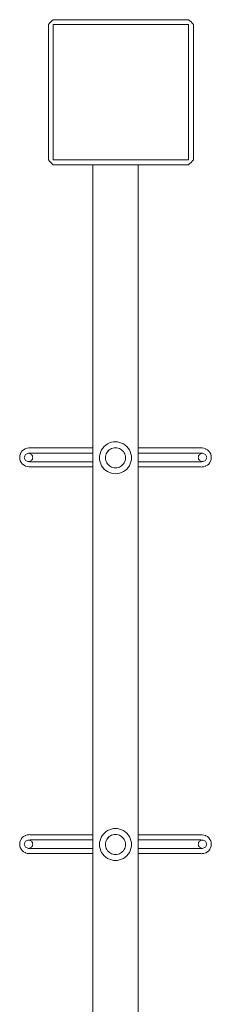
# Model space of a CAD drawing. Units: millimetres. Extents: x 74912 to 78953, y -41372 to -28395.
# Drawn here: x 76888 to 77086, y -30911 to -29893 of the extents above; entities that cross this region are included whole.
import ezdxf

# ---------------------------------------------------------------- set-up
doc = ezdxf.new("R2010")
doc.units = ezdxf.units.MM
doc.header["$MEASUREMENT"] = 0
doc.layers.add('Новый_Чертеж и Рисунок_Ном._пера__7', color=7, linetype='Continuous', lineweight=15)

msp = doc.modelspace()

# ---------------------------------------------------------------- linework, layer by layer
at = {"layer": 'Новый_Чертеж и Рисунок_Ном._пера__7', "color": 7, "linetype": 'Continuous', "lineweight": 15}
for points in [[(76917.5, -29897.5), (76918.6, -29896.1)], [(76917.5, -29897.5), (76917.5, -30037.5)], [(76917.5, -30037.5), (76917.5, -29897.5)], [(76919.8, -29894.8), (76918.6, -29896.1)], [(76919.8, -29894.8), (76921.1, -29893.6)], [(76922.5, -29892.5), (76921.1, -29893.6)], [(77062.5, -29892.5), (76922.5, -29892.5)], [(76922.5, -29892.5), (77062.5, -29892.5)], [(76922.5, -29897.5), (76922.5, -30037.5)], [(77062.5, -29897.5), (76922.5, -29897.5)], [(76922.5, -30037.5), (76922.5, -29897.5)], [(77062.5, -29897.5), (76922.5, -29897.5)], [(77062.5, -29892.5), (77063.9, -29893.6)], [(77062.5, -29897.5), (77062.5, -30037.5)], [(77062.5, -29897.5), (77062.5, -30037.5)], [(77065.2, -29894.8), (77063.9, -29893.6)], [(77065.2, -29894.8), (77066.4, -29896.1)], [(77067.5, -29897.5), (77066.4, -29896.1)], [(77067.5, -30037.5), (77067.5, -29897.5)], [(77067.5, -29897.5), (77067.5, -30037.5)], [(76917.5, -30037.5), (76918.6, -30038.9)], [(76919.8, -30040.3), (76918.6, -30038.9)], [(76919.8, -30040.3), (76921.1, -30041.4)], [(76922.5, -30042.5), (76921.1, -30041.4)], [(76922.5, -30037.5), (77062.5, -30037.5)], [(77062.5, -30037.5), (76922.5, -30037.5)], [(77062.5, -30042.5), (77063.9, -30041.4)], [(77065.2, -30040.3), (77063.9, -30041.4)], [(77065.2, -30040.3), (77066.4, -30038.9)], [(77067.5, -30037.5), (77066.4, -30038.9)], [(76922.5, -30042.5), (77062.5, -30042.5)], [(77062.5, -30042.5), (76922.5, -30042.5)], [(76963.6, -30042.5), (76963.6, -30945.6)], [(77010.2, -30042.5), (77010.2, -30945.6)], [(76890.4, -30338.5), (76891.8, -30337.4)], [(76893.4, -30336.5), (76891.8, -30337.4)], [(76893.4, -30336.5), (76893.7, -30336.4)], [(76895.4, -30335.7), (76893.7, -30336.4)], [(76895.4, -30335.7), (76897.3, -30335.5)], [(76897.8, -30335.4), (76897.3, -30335.5)], [(76897.8, -30335.4), (76898.5, -30335.5)], [(76899.4, -30335.5), (76898.5, -30335.5)], [(76899.4, -30335.5), (76900.7, -30335.5)], [(76902.3, -30335.5), (76900.7, -30335.5)], [(76902.3, -30335.5), (76904.1, -30335.5)], [(76906.2, -30335.5), (76904.1, -30335.5)], [(76906.2, -30335.5), (76908.5, -30335.5)], [(76911, -30335.5), (76908.5, -30335.5)], [(76911, -30335.5), (76913.8, -30335.5)], [(76916.8, -30335.5), (76913.8, -30335.5)], [(76916.8, -30335.5), (76920, -30335.5)], [(76923.4, -30335.5), (76920, -30335.5)], [(76923.4, -30335.5), (76927, -30335.5)], [(76930.7, -30335.5), (76927, -30335.5)], [(76930.7, -30335.5), (76934.6, -30335.5)], [(76938.7, -30335.5), (76934.6, -30335.5)], [(76938.7, -30335.5), (76943, -30335.5)], [(76947.4, -30335.5), (76943, -30335.5)], [(76947.4, -30335.5), (76951.9, -30335.5)], [(76956.6, -30335.5), (76951.9, -30335.5)], [(76956.6, -30335.5), (76961.4, -30335.5)], [(76963.6, -30335.5), (76961.4, -30335.5)], [(76972.5, -30337.4), (76971.6, -30339.3)], [(76972.5, -30337.4), (76973.7, -30335.7)], [(76975.2, -30334.1), (76973.7, -30335.7)], [(76975.2, -30334.1), (76976.8, -30332.6)], [(76978.7, -30331.3), (76976.8, -30332.6)], [(76978.7, -30331.3), (76980.8, -30330.3)], [(76979.4, -30338.4), (76980.5, -30337.5)], [(76980.5, -30337.5), (76979.5, -30338.4)], [(76980.5, -30337.5), (76981.6, -30336.7)], [(76981.6, -30336.7), (76980.5, -30337.5)], [(76982.9, -30329.6), (76980.8, -30330.3)], [(76982.9, -30336.1), (76981.6, -30336.7)], [(76981.6, -30336.7), (76982.9, -30336.1)], [(76982.9, -30329.6), (76985, -30329.2)], [(76982.9, -30336.1), (76984.2, -30335.6)], [(76984.2, -30335.6), (76982.9, -30336.1)], [(76985.5, -30335.3), (76984.2, -30335.6)], [(76984.2, -30335.6), (76985.5, -30335.4)], [(76987.1, -30329), (76985, -30329.2)], [(76985.5, -30335.3), (76986.9, -30335.2)], [(76986.9, -30335.3), (76985.5, -30335.4)], [(76988.2, -30335.3), (76986.9, -30335.2)], [(76986.9, -30335.3), (76988.2, -30335.4)], [(76987.1, -30329), (76989.1, -30329.2)], [(76988.2, -30335.3), (76989.6, -30335.6)], [(76989.6, -30335.6), (76988.2, -30335.4)], [(76991.2, -30329.7), (76989.1, -30329.2)], [(76990.9, -30336), (76989.6, -30335.6)], [(76989.6, -30335.6), (76990.9, -30336.1)], [(76990.9, -30336), (76992.1, -30336.6)], [(76992.1, -30336.7), (76990.9, -30336.1)], [(76991.2, -30329.7), (76993.2, -30330.4)], [(76993.2, -30337.4), (76992.1, -30336.6)], [(76992.1, -30336.7), (76993.2, -30337.4)], [(76995.2, -30331.3), (76993.2, -30330.4)], [(76993.2, -30337.4), (76994.2, -30338.3)], [(76994.2, -30338.3), (76993.2, -30337.4)], [(76995.2, -30331.3), (76996.9, -30332.5)], [(76998.5, -30334), (76996.9, -30332.5)], [(76998.5, -30334), (77000, -30335.6)], [(77001.3, -30337.4), (77000, -30335.6)], [(77001.3, -30337.4), (77002.2, -30339.3)], [(77010.2, -30335.5), (77012.4, -30335.5)], [(77017.2, -30335.5), (77012.4, -30335.5)], [(77017.2, -30335.5), (77021.8, -30335.5)], [(77026.4, -30335.5), (77021.8, -30335.5)], [(77026.4, -30335.5), (77030.8, -30335.5)], [(77035, -30335.5), (77030.8, -30335.5)], [(77035, -30335.5), (77039.1, -30335.5)], [(77043.1, -30335.5), (77039.1, -30335.5)], [(77043.1, -30335.5), (77046.8, -30335.5)], [(77050.4, -30335.5), (77046.8, -30335.5)], [(77050.4, -30335.5), (77053.8, -30335.5)], [(77057, -30335.5), (77053.8, -30335.5)], [(77057, -30335.5), (77060, -30335.5)], [(77062.8, -30335.5), (77060, -30335.5)], [(77062.8, -30335.5), (77065.3, -30335.5)], [(77067.6, -30335.5), (77065.3, -30335.5)], [(77067.6, -30335.5), (77069.7, -30335.5)], [(77071.5, -30335.5), (77069.7, -30335.5)], [(77071.5, -30335.5), (77073.1, -30335.5)], [(77074.4, -30335.5), (77073.1, -30335.5)], [(77074.4, -30335.5), (77075.3, -30335.5)], [(77076, -30335.5), (77075.3, -30335.5)], [(77076, -30335.5), (77076.5, -30335.5)], [(77078.4, -30335.8), (77076.5, -30335.5)], [(77078.4, -30335.8), (77080.2, -30336.4)], [(77080.5, -30336.6), (77080.2, -30336.4)], [(77080.5, -30336.6), (77082.1, -30337.5)], [(77083.6, -30338.8), (77082.1, -30337.5)], [(76887.7, -30345.1), (76887.9, -30343.3)], [(76887.7, -30345.1), (76887.8, -30346.9)], [(76888.3, -30348.7), (76887.8, -30346.9)], [(76888.5, -30341.6), (76887.9, -30343.3)], [(76888.5, -30341.6), (76889.3, -30340)], [(76890.4, -30338.5), (76889.3, -30340)], [(76892.5, -30345.3), (76892.7, -30344.5)], [(76892.5, -30345.3), (76892.7, -30344.5)], [(76892.5, -30345.3), (76892.7, -30346.1)], [(76892.5, -30345.3), (76892.7, -30346.1)], [(76893, -30343.7), (76892.7, -30344.5)], [(76893, -30343.7), (76892.7, -30344.5)], [(76893, -30346.9), (76892.7, -30346.1)], [(76893, -30346.9), (76892.7, -30346.1)], [(76893, -30343.7), (76893.4, -30342.9)], [(76893, -30343.7), (76893.4, -30342.9)], [(76893, -30346.9), (76893.4, -30347.7)], [(76893, -30346.9), (76893.4, -30347.7)], [(76893.8, -30342.2), (76893.4, -30342.9)], [(76893.8, -30342.2), (76893.4, -30342.9)], [(76893.8, -30348.4), (76893.4, -30347.7)], [(76893.8, -30348.4), (76893.4, -30347.7)], [(76893.8, -30342.2), (76894.5, -30341.8)], [(76893.8, -30342.2), (76894.5, -30341.8)], [(76895.3, -30341.5), (76894.5, -30341.8)], [(76895.3, -30341.5), (76894.5, -30341.8)], [(76895.3, -30341.5), (76896.1, -30341.1)], [(76895.3, -30341.5), (76896.1, -30341.1)], [(76896.9, -30341), (76896.1, -30341.1)], [(76896.9, -30341), (76896.1, -30341.1)], [(76896.9, -30341), (76897.7, -30341.1)], [(76896.9, -30341), (76897.7, -30341.1)], [(76896.9, -30341), (76897.3, -30341)], [(76897.8, -30341), (76897.3, -30341)], [(76898.5, -30341.5), (76897.7, -30341.1)], [(76898.5, -30341.5), (76897.7, -30341.1)], [(76897.8, -30341), (76898.5, -30340.9)], [(76899.4, -30340.9), (76898.5, -30340.9)], [(76898.5, -30341.5), (76899.3, -30341.8)], [(76898.5, -30341.5), (76899.3, -30341.8)], [(76900, -30342.2), (76899.3, -30341.8)], [(76900, -30342.2), (76899.3, -30341.8)], [(76899.4, -30340.9), (76900.7, -30340.9)], [(76900, -30342.2), (76900.4, -30342.9)], [(76900, -30342.2), (76900.4, -30342.9)], [(76900, -30348.4), (76900.4, -30347.7)], [(76900, -30348.4), (76900.4, -30347.7)], [(76900.8, -30343.7), (76900.4, -30342.9)], [(76900.8, -30343.7), (76900.4, -30342.9)], [(76900.8, -30346.9), (76900.4, -30347.7)], [(76900.8, -30346.9), (76900.4, -30347.7)], [(76902.3, -30340.9), (76900.7, -30340.9)], [(76900.8, -30343.7), (76901.1, -30344.5)], [(76900.8, -30343.7), (76901.1, -30344.5)], [(76900.8, -30346.9), (76901.1, -30346.1)], [(76900.8, -30346.9), (76901.1, -30346.1)], [(76901.3, -30345.3), (76901.1, -30344.5)], [(76901.3, -30345.3), (76901.1, -30344.5)], [(76901.3, -30345.3), (76901.1, -30346.1)], [(76901.3, -30345.3), (76901.1, -30346.1)], [(76902.3, -30340.9), (76904.1, -30340.9)], [(76906.2, -30340.9), (76904.1, -30340.9)], [(76906.2, -30340.9), (76908.5, -30340.9)], [(76911, -30340.9), (76908.5, -30340.9)], [(76911, -30340.9), (76913.8, -30340.9)], [(76916.8, -30340.9), (76913.8, -30340.9)], [(76916.8, -30340.9), (76920, -30340.9)], [(76923.4, -30340.9), (76920, -30340.9)], [(76923.4, -30340.9), (76927, -30340.9)], [(76930.7, -30340.9), (76927, -30340.9)], [(76930.7, -30340.9), (76934.6, -30340.9)], [(76938.7, -30340.9), (76934.6, -30340.9)], [(76938.7, -30340.9), (76943, -30340.9)], [(76947.4, -30340.9), (76943, -30340.9)], [(76947.4, -30340.9), (76951.9, -30340.9)], [(76956.6, -30340.9), (76951.9, -30340.9)], [(76956.6, -30340.9), (76961.4, -30340.9)], [(76963.6, -30340.9), (76961.4, -30340.9)], [(76970.3, -30345.6), (76970.5, -30343.5)], [(76970.3, -30345.6), (76970.5, -30347.8)], [(76971, -30341.4), (76970.5, -30343.5)], [(76971, -30349.9), (76970.5, -30347.8)], [(76971, -30341.4), (76971.6, -30339.3)], [(76976.6, -30344.3), (76976.5, -30345.6)], [(76976.5, -30345.6), (76976.6, -30344.3)], [(76976.6, -30347), (76976.5, -30345.6)], [(76976.5, -30345.6), (76976.6, -30347)], [(76976.6, -30344.3), (76976.9, -30343)], [(76976.9, -30343), (76976.6, -30344.3)], [(76976.6, -30347), (76976.9, -30348.3)], [(76976.9, -30348.3), (76976.6, -30347)], [(76977.3, -30341.7), (76976.9, -30343)], [(76976.9, -30343), (76977.3, -30341.7)], [(76977.3, -30341.7), (76977.8, -30340.5)], [(76977.8, -30340.5), (76977.3, -30341.7)], [(76978.6, -30339.4), (76977.8, -30340.5)], [(76977.8, -30340.5), (76978.6, -30339.4)], [(76978.6, -30339.4), (76979.5, -30338.4)], [(76979.4, -30338.4), (76978.6, -30339.4)], [(76995.1, -30339.3), (76994.2, -30338.3)], [(76994.2, -30338.3), (76995.1, -30339.3)], [(76995.1, -30339.3), (76995.9, -30340.4)], [(76995.9, -30340.5), (76995.1, -30339.3)], [(76996.5, -30341.7), (76995.9, -30340.4)], [(76995.9, -30340.5), (76996.5, -30341.7)], [(76996.5, -30341.7), (76996.9, -30343)], [(76996.9, -30343), (76996.5, -30341.7)], [(76997.2, -30344.3), (76996.9, -30343)], [(76996.9, -30343), (76997.2, -30344.3)], [(76997.2, -30347), (76996.9, -30348.3)], [(76996.9, -30348.3), (76997.2, -30347)], [(76997.2, -30344.3), (76997.3, -30345.6)], [(76997.3, -30345.6), (76997.2, -30344.3)], [(76997.2, -30347), (76997.3, -30345.6)], [(76997.3, -30345.6), (76997.2, -30347)], [(77002.8, -30341.4), (77002.2, -30339.3)], [(77002.8, -30341.4), (77003.3, -30343.5)], [(77002.8, -30349.9), (77003.3, -30347.8)], [(77003.5, -30345.6), (77003.3, -30343.5)], [(77003.5, -30345.6), (77003.3, -30347.8)], [(77010.2, -30340.9), (77012.4, -30340.9)], [(77017.2, -30340.9), (77012.4, -30340.9)], [(77017.2, -30340.9), (77021.8, -30340.9)], [(77026.4, -30340.9), (77021.8, -30340.9)], [(77026.4, -30340.9), (77030.8, -30340.9)], [(77035, -30340.9), (77030.8, -30340.9)], [(77035, -30340.9), (77039.1, -30340.9)], [(77043.1, -30340.9), (77039.1, -30340.9)], [(77043.1, -30340.9), (77046.8, -30340.9)], [(77050.4, -30340.9), (77046.8, -30340.9)], [(77050.4, -30340.9), (77053.8, -30340.9)], [(77057, -30340.9), (77053.8, -30340.9)], [(77057, -30340.9), (77060, -30340.9)], [(77062.8, -30340.9), (77060, -30340.9)], [(77062.8, -30340.9), (77065.3, -30340.9)], [(77067.6, -30340.9), (77065.3, -30340.9)], [(77067.6, -30340.9), (77069.7, -30340.9)], [(77071.5, -30340.9), (77069.7, -30340.9)], [(77071.5, -30340.9), (77073.1, -30340.9)], [(77072.5, -30345.3), (77072.7, -30344.5)], [(77072.5, -30345.3), (77072.7, -30344.5)], [(77072.5, -30345.3), (77072.7, -30346.1)], [(77072.5, -30345.3), (77072.7, -30346.1)], [(77073, -30343.7), (77072.7, -30344.5)], [(77073, -30343.7), (77072.7, -30344.5)], [(77073, -30346.9), (77072.7, -30346.1)], [(77073, -30346.9), (77072.7, -30346.1)], [(77073, -30343.7), (77073.4, -30342.9)], [(77073, -30343.7), (77073.4, -30342.9)], [(77073, -30346.9), (77073.4, -30347.7)], [(77073, -30346.9), (77073.4, -30347.7)], [(77074.4, -30340.9), (77073.1, -30340.9)], [(77073.8, -30342.2), (77073.4, -30342.9)], [(77073.8, -30342.2), (77073.4, -30342.9)], [(77073.8, -30348.4), (77073.4, -30347.7)], [(77073.8, -30348.4), (77073.4, -30347.7)], [(77073.8, -30342.2), (77074.5, -30341.8)], [(77073.8, -30342.2), (77074.5, -30341.8)], [(77074.4, -30340.9), (77075.3, -30340.9)], [(77075.3, -30341.5), (77074.5, -30341.8)], [(77075.3, -30341.5), (77074.5, -30341.8)], [(77076, -30341), (77075.3, -30340.9)], [(77075.3, -30341.5), (77076.1, -30341.1)], [(77075.3, -30341.5), (77076.1, -30341.1)], [(77076, -30341), (77076.5, -30341)], [(77076.9, -30341), (77076.1, -30341.1)], [(77076.9, -30341), (77076.1, -30341.1)], [(77076.9, -30341), (77076.5, -30341)], [(77076.9, -30341), (77077.7, -30341.1)], [(77076.9, -30341), (77077.7, -30341.1)], [(77078.5, -30341.5), (77077.7, -30341.1)], [(77078.5, -30341.5), (77077.7, -30341.1)], [(77078.5, -30341.5), (77079.3, -30341.8)], [(77078.5, -30341.5), (77079.3, -30341.8)], [(77080, -30342.2), (77079.3, -30341.8)], [(77080, -30342.2), (77079.3, -30341.8)], [(77080, -30342.2), (77080.4, -30342.9)], [(77080, -30342.2), (77080.4, -30342.9)], [(77080, -30348.4), (77080.4, -30347.7)], [(77080, -30348.4), (77080.4, -30347.7)], [(77080.8, -30343.7), (77080.4, -30342.9)], [(77080.8, -30343.7), (77080.4, -30342.9)], [(77080.8, -30346.9), (77080.4, -30347.7)], [(77080.8, -30346.9), (77080.4, -30347.7)], [(77080.8, -30343.7), (77081.1, -30344.5)], [(77080.8, -30343.7), (77081.1, -30344.5)], [(77080.8, -30346.9), (77081.1, -30346.1)], [(77080.8, -30346.9), (77081.1, -30346.1)], [(77081.3, -30345.3), (77081.1, -30344.5)], [(77081.3, -30345.3), (77081.1, -30344.5)], [(77081.3, -30345.3), (77081.1, -30346.1)], [(77081.3, -30345.3), (77081.1, -30346.1)], [(77083.6, -30338.8), (77084.7, -30340.3)], [(77085.5, -30341.9), (77084.7, -30340.3)], [(77085.3, -30349), (77085.9, -30347.3)], [(77085.5, -30341.9), (77086, -30343.7)], [(77086.1, -30345.5), (77085.9, -30347.3)], [(77086.1, -30345.5), (77086, -30343.7)], [(76888.3, -30348.7), (76889.1, -30350.4)], [(76890.2, -30351.8), (76889.1, -30350.4)], [(76890.2, -30351.8), (76891.6, -30353.1)], [(76893.3, -30354), (76891.6, -30353.1)], [(76893.3, -30354), (76893.6, -30354.2)], [(76895.4, -30354.8), (76893.6, -30354.2)], [(76893.8, -30348.4), (76894.5, -30348.8)], [(76893.8, -30348.4), (76894.5, -30348.8)], [(76895.3, -30349.1), (76894.5, -30348.8)], [(76895.3, -30349.1), (76894.5, -30348.8)], [(76895.3, -30349.1), (76896.1, -30349.5)], [(76895.3, -30349.1), (76896.1, -30349.5)], [(76895.4, -30354.8), (76897.3, -30355.1)], [(76896.9, -30349.6), (76896.1, -30349.5)], [(76896.9, -30349.6), (76896.1, -30349.5)], [(76896.9, -30349.6), (76897.7, -30349.5)], [(76896.9, -30349.6), (76897.7, -30349.5)], [(76896.9, -30349.6), (76897.3, -30349.6)], [(76897.8, -30349.7), (76897.3, -30349.6)], [(76897.8, -30355.1), (76897.3, -30355.1)], [(76898.5, -30349.1), (76897.7, -30349.5)], [(76898.5, -30349.1), (76897.7, -30349.5)], [(76897.8, -30349.7), (76898.5, -30349.7)], [(76897.8, -30355.1), (76898.5, -30355.1)], [(76898.5, -30349.1), (76899.3, -30348.8)], [(76898.5, -30349.1), (76899.3, -30348.8)], [(76899.4, -30349.7), (76898.5, -30349.7)], [(76899.4, -30355.1), (76898.5, -30355.1)], [(76900, -30348.4), (76899.3, -30348.8)], [(76900, -30348.4), (76899.3, -30348.8)], [(76899.4, -30349.7), (76900.7, -30349.7)], [(76899.4, -30355.1), (76900.7, -30355.1)], [(76902.3, -30349.7), (76900.7, -30349.7)], [(76902.3, -30355.1), (76900.7, -30355.1)], [(76902.3, -30349.7), (76904.1, -30349.7)], [(76902.3, -30355.1), (76904.1, -30355.1)], [(76906.2, -30349.7), (76904.1, -30349.7)], [(76906.2, -30355.1), (76904.1, -30355.1)], [(76906.2, -30349.7), (76908.5, -30349.7)], [(76906.2, -30355.1), (76908.5, -30355.1)], [(76911, -30349.7), (76908.5, -30349.7)], [(76911, -30355.1), (76908.5, -30355.1)], [(76911, -30349.7), (76913.8, -30349.7)], [(76911, -30355.1), (76913.8, -30355.1)], [(76916.8, -30349.7), (76913.8, -30349.7)], [(76916.8, -30355.1), (76913.8, -30355.1)], [(76916.8, -30349.7), (76920, -30349.7)], [(76916.8, -30355.1), (76920, -30355.1)], [(76923.4, -30349.7), (76920, -30349.7)], [(76923.4, -30355.1), (76920, -30355.1)], [(76923.4, -30349.7), (76927, -30349.7)], [(76923.4, -30355.1), (76927, -30355.1)], [(76930.7, -30349.7), (76927, -30349.7)], [(76930.7, -30355.1), (76927, -30355.1)], [(76930.7, -30349.7), (76934.6, -30349.7)], [(76930.7, -30355.1), (76934.6, -30355.1)], [(76938.7, -30349.7), (76934.6, -30349.7)], [(76938.7, -30355.1), (76934.6, -30355.1)], [(76938.7, -30349.7), (76943, -30349.7)], [(76938.7, -30355.1), (76943, -30355.1)], [(76947.4, -30349.7), (76943, -30349.7)], [(76947.4, -30355.1), (76943, -30355.1)], [(76947.4, -30349.7), (76951.9, -30349.7)], [(76947.4, -30355.1), (76951.9, -30355.1)], [(76956.6, -30349.7), (76951.9, -30349.7)], [(76956.6, -30355.1), (76951.9, -30355.1)], [(76956.6, -30349.7), (76961.4, -30349.7)], [(76956.6, -30355.1), (76961.4, -30355.1)], [(76963.6, -30349.7), (76961.4, -30349.7)], [(76963.6, -30355.1), (76961.4, -30355.1)], [(76971, -30349.9), (76971.6, -30352)], [(76972.5, -30353.9), (76971.6, -30352)], [(76972.5, -30353.9), (76973.8, -30355.7)], [(76975.3, -30357.3), (76973.8, -30355.7)], [(76975.3, -30357.3), (76976.9, -30358.8)], [(76977.3, -30349.6), (76976.9, -30348.3)], [(76976.9, -30348.3), (76977.3, -30349.6)], [(76977.3, -30349.6), (76977.9, -30350.8)], [(76977.9, -30350.8), (76977.3, -30349.6)], [(76978.7, -30352), (76977.9, -30350.8)], [(76977.9, -30350.8), (76978.7, -30352)], [(76978.7, -30352), (76979.6, -30353)], [(76979.6, -30353), (76978.7, -30352)], [(76980.6, -30353.9), (76979.6, -30353)], [(76979.6, -30353), (76980.6, -30353.9)], [(76980.6, -30353.9), (76981.7, -30354.7)], [(76981.7, -30354.6), (76980.6, -30353.9)], [(76981.7, -30354.6), (76982.9, -30355.2)], [(76982.9, -30355.2), (76981.7, -30354.7)], [(76982.9, -30355.2), (76984.2, -30355.7)], [(76984.2, -30355.6), (76982.9, -30355.2)], [(76984.2, -30355.6), (76985.5, -30355.9)], [(76985.5, -30356), (76984.2, -30355.7)], [(76986.9, -30356), (76985.5, -30355.9)], [(76985.5, -30356), (76986.9, -30356)], [(76988.3, -30356), (76986.9, -30356)], [(76986.9, -30356), (76988.3, -30355.9)], [(76989.6, -30355.6), (76988.3, -30355.9)], [(76988.3, -30356), (76989.6, -30355.7)], [(76990.9, -30355.2), (76989.6, -30355.7)], [(76989.6, -30355.6), (76990.9, -30355.2)], [(76992.1, -30354.6), (76990.9, -30355.2)], [(76990.9, -30355.2), (76992.1, -30354.7)], [(76993.2, -30353.9), (76992.1, -30354.7)], [(76992.1, -30354.6), (76993.2, -30353.9)], [(76993.2, -30353.9), (76994.2, -30353)], [(76994.2, -30353), (76993.2, -30353.9)], [(76995.1, -30352), (76994.2, -30353)], [(76994.2, -30353), (76995.1, -30352)], [(76995.1, -30352), (76995.9, -30350.8)], [(76995.9, -30350.8), (76995.1, -30352)], [(76996.5, -30349.6), (76995.9, -30350.8)], [(76995.9, -30350.8), (76996.5, -30349.6)], [(76996.9, -30348.4), (76996.5, -30349.6)], [(76996.5, -30349.6), (76996.9, -30348.6)], [(76996.9, -30348.6), (76996.9, -30348.3)], [(76996.9, -30348.3), (76996.9, -30348.4)], [(76998.5, -30357.3), (76996.9, -30358.8)], [(76998.5, -30357.3), (77000, -30355.7)], [(77001.3, -30353.9), (77000, -30355.7)], [(77001.3, -30353.9), (77002.2, -30352)], [(77002.8, -30349.9), (77002.2, -30352)], [(77010.2, -30349.7), (77012.4, -30349.7)], [(77010.2, -30355.1), (77012.4, -30355.1)], [(77017.2, -30349.7), (77012.4, -30349.7)], [(77017.2, -30355.1), (77012.4, -30355.1)], [(77017.2, -30349.7), (77021.8, -30349.7)], [(77017.2, -30355.1), (77021.8, -30355.1)], [(77026.4, -30349.7), (77021.8, -30349.7)], [(77026.4, -30355.1), (77021.8, -30355.1)], [(77026.4, -30349.7), (77030.8, -30349.7)], [(77026.4, -30355.1), (77030.8, -30355.1)], [(77035, -30349.7), (77030.8, -30349.7)], [(77035, -30355.1), (77030.8, -30355.1)], [(77035, -30349.7), (77039.1, -30349.7)], [(77035, -30355.1), (77039.1, -30355.1)], [(77043.1, -30349.7), (77039.1, -30349.7)], [(77043.1, -30355.1), (77039.1, -30355.1)], [(77043.1, -30349.7), (77046.8, -30349.7)], [(77043.1, -30355.1), (77046.8, -30355.1)], [(77050.4, -30349.7), (77046.8, -30349.7)], [(77050.4, -30355.1), (77046.8, -30355.1)], [(77050.4, -30349.7), (77053.8, -30349.7)], [(77050.4, -30355.1), (77053.8, -30355.1)], [(77057, -30349.7), (77053.8, -30349.7)], [(77057, -30355.1), (77053.8, -30355.1)], [(77057, -30349.7), (77060, -30349.7)], [(77057, -30355.1), (77060, -30355.1)], [(77062.8, -30349.7), (77060, -30349.7)], [(77062.8, -30355.1), (77060, -30355.1)], [(77062.8, -30349.7), (77065.3, -30349.7)], [(77062.8, -30355.1), (77065.3, -30355.1)], [(77067.6, -30349.7), (77065.3, -30349.7)], [(77067.6, -30355.1), (77065.3, -30355.1)], [(77067.6, -30349.7), (77069.7, -30349.7)], [(77067.6, -30355.1), (77069.7, -30355.1)], [(77071.5, -30349.7), (77069.7, -30349.7)], [(77071.5, -30355.1), (77069.7, -30355.1)], [(77071.5, -30349.7), (77073.1, -30349.7)], [(77071.5, -30355.1), (77073.1, -30355.1)], [(77074.4, -30349.7), (77073.1, -30349.7)], [(77074.4, -30355.1), (77073.1, -30355.1)], [(77073.8, -30348.4), (77074.5, -30348.8)], [(77073.8, -30348.4), (77074.5, -30348.8)], [(77074.4, -30349.7), (77075.3, -30349.7)], [(77074.4, -30355.1), (77075.3, -30355.1)], [(77075.3, -30349.1), (77074.5, -30348.8)], [(77075.3, -30349.1), (77074.5, -30348.8)], [(77075.3, -30349.1), (77076.1, -30349.5)], [(77075.3, -30349.1), (77076.1, -30349.5)], [(77076, -30349.7), (77075.3, -30349.7)], [(77076, -30355.2), (77075.3, -30355.1)], [(77076, -30349.7), (77076.5, -30349.6)], [(77076, -30355.2), (77076.5, -30355.1)], [(77076.9, -30349.6), (77076.1, -30349.5)], [(77076.9, -30349.6), (77076.1, -30349.5)], [(77076.9, -30349.6), (77076.5, -30349.6)], [(77078.3, -30354.9), (77076.5, -30355.1)], [(77076.9, -30349.6), (77077.7, -30349.5)], [(77076.9, -30349.6), (77077.7, -30349.5)], [(77078.5, -30349.1), (77077.7, -30349.5)], [(77078.5, -30349.1), (77077.7, -30349.5)], [(77078.3, -30354.9), (77080.1, -30354.3)], [(77078.5, -30349.1), (77079.3, -30348.8)], [(77078.5, -30349.1), (77079.3, -30348.8)], [(77080, -30348.4), (77079.3, -30348.8)], [(77080, -30348.4), (77079.3, -30348.8)], [(77080.4, -30354.1), (77080.1, -30354.3)], [(77080.4, -30354.1), (77082, -30353.2)], [(77083.4, -30352.1), (77082, -30353.2)], [(77083.4, -30352.1), (77084.5, -30350.6)], [(77085.3, -30349), (77084.5, -30350.6)], [(76978.6, -30360), (76976.9, -30358.8)], [(76978.6, -30360), (76980.6, -30360.9)], [(76982.6, -30361.6), (76980.6, -30360.9)], [(76982.6, -30361.6), (76984.8, -30362)], [(76986.9, -30362.2), (76984.8, -30362)], [(76986.9, -30362.2), (76989, -30362)], [(76991.2, -30361.6), (76989, -30362)], [(76991.2, -30361.6), (76993.2, -30360.9)], [(76995.2, -30360), (76993.2, -30360.9)], [(76995.2, -30360), (76996.9, -30358.8)], [(76975.2, -30734.1), (76973.7, -30735.7)], [(76975.2, -30734.1), (76976.8, -30732.6)], [(76978.7, -30731.3), (76976.8, -30732.6)], [(76978.7, -30731.3), (76980.8, -30730.3)], [(76982.9, -30729.6), (76980.8, -30730.3)], [(76982.9, -30729.6), (76985, -30729.2)], [(76987.1, -30729), (76985, -30729.2)], [(76987.1, -30729), (76989.1, -30729.2)], [(76991.2, -30729.7), (76989.1, -30729.2)], [(76991.2, -30729.7), (76993.2, -30730.4)], [(76995.2, -30731.3), (76993.2, -30730.4)], [(76995.2, -30731.3), (76996.9, -30732.5)], [(76998.5, -30734), (76996.9, -30732.5)], [(76998.5, -30734), (77000, -30735.6)], [(76887.7, -30745.1), (76887.9, -30743.3)], [(76888.5, -30741.6), (76887.9, -30743.3)], [(76888.5, -30741.6), (76889.3, -30740)], [(76890.4, -30738.5), (76889.3, -30740)], [(76890.4, -30738.5), (76891.8, -30737.4)], [(76893.4, -30736.5), (76891.8, -30737.4)], [(76892.5, -30745.3), (76892.7, -30744.5)], [(76892.5, -30745.3), (76892.7, -30744.5)], [(76893, -30743.7), (76892.7, -30744.5)], [(76893, -30743.7), (76892.7, -30744.5)], [(76893, -30743.7), (76893.4, -30742.9)], [(76893, -30743.7), (76893.4, -30742.9)], [(76893.4, -30736.5), (76893.7, -30736.4)], [(76893.8, -30742.2), (76893.4, -30742.9)], [(76893.8, -30742.2), (76893.4, -30742.9)], [(76895.4, -30735.7), (76893.7, -30736.4)], [(76893.8, -30742.2), (76894.5, -30741.8)], [(76893.8, -30742.2), (76894.5, -30741.8)], [(76895.3, -30741.5), (76894.5, -30741.8)], [(76895.3, -30741.5), (76894.5, -30741.8)], [(76895.3, -30741.5), (76896.1, -30741.1)], [(76895.3, -30741.5), (76896.1, -30741.1)], [(76895.4, -30735.7), (76897.3, -30735.5)], [(76896.9, -30741), (76896.1, -30741.1)], [(76896.9, -30741), (76896.1, -30741.1)], [(76896.9, -30741), (76897.7, -30741.1)], [(76896.9, -30741), (76897.7, -30741.1)], [(76896.9, -30741), (76897.3, -30741)], [(76897.8, -30735.4), (76897.3, -30735.5)], [(76897.8, -30741), (76897.3, -30741)], [(76898.5, -30741.5), (76897.7, -30741.1)], [(76898.5, -30741.5), (76897.7, -30741.1)], [(76897.8, -30735.4), (76898.5, -30735.5)], [(76897.8, -30741), (76898.5, -30740.9)], [(76899.4, -30735.5), (76898.5, -30735.5)], [(76899.4, -30740.9), (76898.5, -30740.9)], [(76898.5, -30741.5), (76899.3, -30741.8)], [(76898.5, -30741.5), (76899.3, -30741.8)], [(76900, -30742.2), (76899.3, -30741.8)], [(76900, -30742.2), (76899.3, -30741.8)], [(76899.4, -30735.5), (76900.7, -30735.5)], [(76899.4, -30740.9), (76900.7, -30740.9)], [(76900, -30742.2), (76900.4, -30742.9)], [(76900, -30742.2), (76900.4, -30742.9)], [(76900.8, -30743.7), (76900.4, -30742.9)], [(76900.8, -30743.7), (76900.4, -30742.9)], [(76902.3, -30735.5), (76900.7, -30735.5)], [(76902.3, -30740.9), (76900.7, -30740.9)], [(76900.8, -30743.7), (76901.1, -30744.5)], [(76900.8, -30743.7), (76901.1, -30744.5)], [(76901.3, -30745.3), (76901.1, -30744.5)], [(76901.3, -30745.3), (76901.1, -30744.5)], [(76902.3, -30735.5), (76904.1, -30735.5)], [(76902.3, -30740.9), (76904.1, -30740.9)], [(76906.2, -30735.5), (76904.1, -30735.5)], [(76906.2, -30740.9), (76904.1, -30740.9)], [(76906.2, -30735.5), (76908.5, -30735.5)], [(76906.2, -30740.9), (76908.5, -30740.9)], [(76911, -30735.5), (76908.5, -30735.5)], [(76911, -30740.9), (76908.5, -30740.9)], [(76911, -30735.5), (76913.8, -30735.5)], [(76911, -30740.9), (76913.8, -30740.9)], [(76916.8, -30735.5), (76913.8, -30735.5)], [(76916.8, -30740.9), (76913.8, -30740.9)], [(76916.8, -30735.5), (76920, -30735.5)], [(76916.8, -30740.9), (76920, -30740.9)], [(76923.4, -30735.5), (76920, -30735.5)], [(76923.4, -30740.9), (76920, -30740.9)], [(76923.4, -30735.5), (76927, -30735.5)], [(76923.4, -30740.9), (76927, -30740.9)], [(76930.7, -30735.5), (76927, -30735.5)], [(76930.7, -30740.9), (76927, -30740.9)], [(76930.7, -30735.5), (76934.6, -30735.5)], [(76930.7, -30740.9), (76934.6, -30740.9)], [(76938.7, -30735.5), (76934.6, -30735.5)], [(76938.7, -30740.9), (76934.6, -30740.9)], [(76938.7, -30735.5), (76943, -30735.5)], [(76938.7, -30740.9), (76943, -30740.9)], [(76947.4, -30735.5), (76943, -30735.5)], [(76947.4, -30740.9), (76943, -30740.9)], [(76947.4, -30735.5), (76951.9, -30735.5)], [(76947.4, -30740.9), (76951.9, -30740.9)], [(76956.6, -30735.5), (76951.9, -30735.5)], [(76956.6, -30740.9), (76951.9, -30740.9)], [(76956.6, -30735.5), (76961.4, -30735.5)], [(76956.6, -30740.9), (76961.4, -30740.9)], [(76963.6, -30735.5), (76961.4, -30735.5)], [(76963.6, -30740.9), (76961.4, -30740.9)], [(76970.3, -30745.6), (76970.5, -30743.5)], [(76971, -30741.4), (76970.5, -30743.5)], [(76971, -30741.4), (76971.6, -30739.3)], [(76972.5, -30737.4), (76971.6, -30739.3)], [(76972.5, -30737.4), (76973.7, -30735.7)], [(76976.6, -30744.3), (76976.5, -30745.6)], [(76976.5, -30745.6), (76976.6, -30744.3)], [(76976.6, -30744.3), (76976.9, -30743)], [(76976.9, -30743), (76976.6, -30744.3)], [(76977.3, -30741.7), (76976.9, -30742.8)], [(76976.9, -30742.9), (76977.3, -30741.7)], [(76976.9, -30742.8), (76976.9, -30743)], [(76976.9, -30743), (76976.9, -30742.9)], [(76977.3, -30741.7), (76977.8, -30740.5)], [(76977.8, -30740.5), (76977.3, -30741.7)], [(76978.6, -30739.4), (76977.8, -30740.5)], [(76977.8, -30740.5), (76978.6, -30739.4)], [(76978.6, -30739.4), (76979.5, -30738.4)], [(76979.4, -30738.4), (76978.6, -30739.4)], [(76979.4, -30738.4), (76980.5, -30737.5)], [(76980.5, -30737.5), (76979.5, -30738.4)], [(76980.5, -30737.5), (76981.6, -30736.7)], [(76981.6, -30736.7), (76980.5, -30737.5)], [(76982.9, -30736.1), (76981.6, -30736.7)], [(76981.6, -30736.7), (76982.9, -30736.1)], [(76982.9, -30736.1), (76984.2, -30735.6)], [(76984.2, -30735.6), (76982.9, -30736.1)], [(76985.5, -30735.3), (76984.2, -30735.6)], [(76984.2, -30735.6), (76985.5, -30735.4)], [(76985.5, -30735.3), (76986.9, -30735.2)], [(76986.9, -30735.3), (76985.5, -30735.4)], [(76988.2, -30735.3), (76986.9, -30735.2)], [(76986.9, -30735.3), (76988.2, -30735.4)], [(76988.2, -30735.3), (76989.6, -30735.6)], [(76989.6, -30735.6), (76988.2, -30735.4)], [(76990.9, -30736), (76989.6, -30735.6)], [(76989.6, -30735.6), (76990.9, -30736.1)], [(76990.9, -30736), (76992.1, -30736.6)], [(76992.1, -30736.7), (76990.9, -30736.1)], [(76993.2, -30737.4), (76992.1, -30736.6)], [(76992.1, -30736.7), (76993.2, -30737.4)], [(76993.2, -30737.4), (76994.2, -30738.3)], [(76994.2, -30738.3), (76993.2, -30737.4)], [(76995.1, -30739.3), (76994.2, -30738.3)], [(76994.2, -30738.3), (76995.1, -30739.3)], [(76995.1, -30739.3), (76995.9, -30740.4)], [(76995.9, -30740.5), (76995.1, -30739.3)], [(76996.5, -30741.7), (76995.9, -30740.4)], [(76995.9, -30740.5), (76996.5, -30741.7)], [(76996.5, -30741.7), (76996.9, -30743)], [(76996.9, -30743), (76996.5, -30741.7)], [(76997.2, -30744.3), (76996.9, -30743)], [(76996.9, -30743), (76997.2, -30744.3)], [(76997.2, -30744.3), (76997.3, -30745.6)], [(76997.3, -30745.6), (76997.2, -30744.3)], [(77001.3, -30737.4), (77000, -30735.6)], [(77001.3, -30737.4), (77002.2, -30739.3)], [(77002.8, -30741.4), (77002.2, -30739.3)], [(77002.8, -30741.4), (77003.3, -30743.5)], [(77003.5, -30745.6), (77003.3, -30743.5)], [(77010.2, -30735.5), (77012.4, -30735.5)], [(77010.2, -30740.9), (77012.4, -30740.9)], [(77017.2, -30735.5), (77012.4, -30735.5)], [(77017.2, -30740.9), (77012.4, -30740.9)], [(77017.2, -30735.5), (77021.8, -30735.5)], [(77017.2, -30740.9), (77021.8, -30740.9)], [(77026.4, -30735.5), (77021.8, -30735.5)], [(77026.4, -30740.9), (77021.8, -30740.9)], [(77026.4, -30735.5), (77030.8, -30735.5)], [(77026.4, -30740.9), (77030.8, -30740.9)], [(77035, -30735.5), (77030.8, -30735.5)], [(77035, -30740.9), (77030.8, -30740.9)], [(77035, -30735.5), (77039.1, -30735.5)], [(77035, -30740.9), (77039.1, -30740.9)], [(77043.1, -30735.5), (77039.1, -30735.5)], [(77043.1, -30740.9), (77039.1, -30740.9)], [(77043.1, -30735.5), (77046.8, -30735.5)], [(77043.1, -30740.9), (77046.8, -30740.9)], [(77050.4, -30735.5), (77046.8, -30735.5)], [(77050.4, -30740.9), (77046.8, -30740.9)], [(77050.4, -30735.5), (77053.8, -30735.5)], [(77050.4, -30740.9), (77053.8, -30740.9)], [(77057, -30735.5), (77053.8, -30735.5)], [(77057, -30740.9), (77053.8, -30740.9)], [(77057, -30735.5), (77060, -30735.5)], [(77057, -30740.9), (77060, -30740.9)], [(77062.8, -30735.5), (77060, -30735.5)], [(77062.8, -30740.9), (77060, -30740.9)], [(77062.8, -30735.5), (77065.3, -30735.5)], [(77062.8, -30740.9), (77065.3, -30740.9)], [(77067.6, -30735.5), (77065.3, -30735.5)], [(77067.6, -30740.9), (77065.3, -30740.9)], [(77067.6, -30735.5), (77069.7, -30735.5)], [(77067.6, -30740.9), (77069.7, -30740.9)], [(77071.5, -30735.5), (77069.7, -30735.5)], [(77071.5, -30740.9), (77069.7, -30740.9)], [(77071.5, -30735.5), (77073.1, -30735.5)], [(77071.5, -30740.9), (77073.1, -30740.9)], [(77072.5, -30745.3), (77072.7, -30744.5)], [(77072.5, -30745.3), (77072.7, -30744.5)], [(77073, -30743.7), (77072.7, -30744.5)], [(77073, -30743.7), (77072.7, -30744.5)], [(77073, -30743.7), (77073.4, -30742.9)], [(77073, -30743.7), (77073.4, -30742.9)], [(77074.4, -30735.5), (77073.1, -30735.5)], [(77074.4, -30740.9), (77073.1, -30740.9)], [(77073.8, -30742.2), (77073.4, -30742.9)], [(77073.8, -30742.2), (77073.4, -30742.9)], [(77073.8, -30742.2), (77074.5, -30741.8)], [(77073.8, -30742.2), (77074.5, -30741.8)], [(77074.4, -30735.5), (77075.3, -30735.5)], [(77074.4, -30740.9), (77075.3, -30740.9)], [(77075.3, -30741.5), (77074.5, -30741.8)], [(77075.3, -30741.5), (77074.5, -30741.8)], [(77076, -30735.5), (77075.3, -30735.5)], [(77076, -30741), (77075.3, -30740.9)], [(77075.3, -30741.5), (77076.1, -30741.1)], [(77075.3, -30741.5), (77076.1, -30741.1)], [(77076, -30735.5), (77076.5, -30735.5)], [(77076, -30741), (77076.5, -30741)], [(77076.9, -30741), (77076.1, -30741.1)], [(77076.9, -30741), (77076.1, -30741.1)], [(77078.4, -30735.8), (77076.5, -30735.5)], [(77076.9, -30741), (77076.5, -30741)], [(77076.9, -30741), (77077.7, -30741.1)], [(77076.9, -30741), (77077.7, -30741.1)], [(77078.5, -30741.5), (77077.7, -30741.1)], [(77078.5, -30741.5), (77077.7, -30741.1)], [(77078.4, -30735.8), (77080.2, -30736.4)], [(77078.5, -30741.5), (77079.3, -30741.8)], [(77078.5, -30741.5), (77079.3, -30741.8)], [(77080, -30742.2), (77079.3, -30741.8)], [(77080, -30742.2), (77079.3, -30741.8)], [(77080, -30742.2), (77080.4, -30742.9)], [(77080, -30742.2), (77080.4, -30742.9)], [(77080.5, -30736.6), (77080.2, -30736.4)], [(77080.8, -30743.7), (77080.4, -30742.9)], [(77080.8, -30743.7), (77080.4, -30742.9)], [(77080.5, -30736.6), (77082.1, -30737.5)], [(77080.8, -30743.7), (77081.1, -30744.5)], [(77080.8, -30743.7), (77081.1, -30744.5)], [(77081.3, -30745.3), (77081.1, -30744.5)], [(77081.3, -30745.3), (77081.1, -30744.5)], [(77083.6, -30738.8), (77082.1, -30737.5)], [(77083.6, -30738.8), (77084.7, -30740.3)], [(77085.5, -30741.9), (77084.7, -30740.3)], [(77085.5, -30741.9), (77086, -30743.7)], [(77086.1, -30745.5), (77086, -30743.7)], [(76887.7, -30745.1), (76887.8, -30746.9)], [(76888.3, -30748.7), (76887.8, -30746.9)], [(76888.3, -30748.7), (76889.1, -30750.4)], [(76890.2, -30751.8), (76889.1, -30750.4)], [(76890.2, -30751.8), (76891.6, -30753.1)], [(76893.3, -30754), (76891.6, -30753.1)], [(76892.5, -30745.3), (76892.7, -30746.1)], [(76892.5, -30745.3), (76892.7, -30746.1)], [(76893, -30746.9), (76892.7, -30746.1)], [(76893, -30746.9), (76892.7, -30746.1)], [(76893, -30746.9), (76893.4, -30747.7)], [(76893, -30746.9), (76893.4, -30747.7)], [(76893.3, -30754), (76893.6, -30754.2)], [(76893.8, -30748.4), (76893.4, -30747.7)], [(76893.8, -30748.4), (76893.4, -30747.7)], [(76895.4, -30754.8), (76893.6, -30754.2)], [(76893.8, -30748.4), (76894.5, -30748.8)], [(76893.8, -30748.4), (76894.5, -30748.8)], [(76895.3, -30749.1), (76894.5, -30748.8)], [(76895.3, -30749.1), (76894.5, -30748.8)], [(76895.3, -30749.1), (76896.1, -30749.5)], [(76895.3, -30749.1), (76896.1, -30749.5)], [(76895.4, -30754.8), (76897.3, -30755.1)], [(76896.9, -30749.6), (76896.1, -30749.5)], [(76896.9, -30749.6), (76896.1, -30749.5)], [(76896.9, -30749.6), (76897.7, -30749.5)], [(76896.9, -30749.6), (76897.7, -30749.5)], [(76896.9, -30749.6), (76897.3, -30749.6)], [(76897.8, -30749.7), (76897.3, -30749.6)], [(76897.8, -30755.1), (76897.3, -30755.1)], [(76898.5, -30749.1), (76897.7, -30749.5)], [(76898.5, -30749.1), (76897.7, -30749.5)], [(76897.8, -30749.7), (76898.5, -30749.7)], [(76897.8, -30755.1), (76898.5, -30755.1)], [(76898.5, -30749.1), (76899.3, -30748.8)], [(76898.5, -30749.1), (76899.3, -30748.8)], [(76899.4, -30749.7), (76898.5, -30749.7)], [(76899.4, -30755.1), (76898.5, -30755.1)], [(76900, -30748.4), (76899.3, -30748.8)], [(76900, -30748.4), (76899.3, -30748.8)], [(76899.4, -30749.7), (76900.7, -30749.7)], [(76899.4, -30755.1), (76900.7, -30755.1)], [(76900, -30748.4), (76900.4, -30747.7)], [(76900, -30748.4), (76900.4, -30747.7)], [(76900.8, -30746.9), (76900.4, -30747.7)], [(76900.8, -30746.9), (76900.4, -30747.7)], [(76902.3, -30749.7), (76900.7, -30749.7)], [(76902.3, -30755.1), (76900.7, -30755.1)], [(76900.8, -30746.9), (76901.1, -30746.1)], [(76900.8, -30746.9), (76901.1, -30746.1)], [(76901.3, -30745.3), (76901.1, -30746.1)], [(76901.3, -30745.3), (76901.1, -30746.1)], [(76902.3, -30749.7), (76904.1, -30749.7)], [(76902.3, -30755.1), (76904.1, -30755.1)], [(76906.2, -30749.7), (76904.1, -30749.7)], [(76906.2, -30755.1), (76904.1, -30755.1)], [(76906.2, -30749.7), (76908.5, -30749.7)], [(76906.2, -30755.1), (76908.5, -30755.1)], [(76911, -30749.7), (76908.5, -30749.7)], [(76911, -30755.1), (76908.5, -30755.1)], [(76911, -30749.7), (76913.8, -30749.7)], [(76911, -30755.1), (76913.8, -30755.1)], [(76916.8, -30749.7), (76913.8, -30749.7)], [(76916.8, -30755.1), (76913.8, -30755.1)], [(76916.8, -30749.7), (76920, -30749.7)], [(76916.8, -30755.1), (76920, -30755.1)], [(76923.4, -30749.7), (76920, -30749.7)], [(76923.4, -30755.1), (76920, -30755.1)], [(76923.4, -30749.7), (76927, -30749.7)], [(76923.4, -30755.1), (76927, -30755.1)], [(76930.7, -30749.7), (76927, -30749.7)], [(76930.7, -30755.1), (76927, -30755.1)], [(76930.7, -30749.7), (76934.6, -30749.7)], [(76930.7, -30755.1), (76934.6, -30755.1)], [(76938.7, -30749.7), (76934.6, -30749.7)], [(76938.7, -30755.1), (76934.6, -30755.1)], [(76938.7, -30749.7), (76943, -30749.7)], [(76938.7, -30755.1), (76943, -30755.1)], [(76947.4, -30749.7), (76943, -30749.7)], [(76947.4, -30755.1), (76943, -30755.1)], [(76947.4, -30749.7), (76951.9, -30749.7)], [(76947.4, -30755.1), (76951.9, -30755.1)], [(76956.6, -30749.7), (76951.9, -30749.7)], [(76956.6, -30755.1), (76951.9, -30755.1)], [(76956.6, -30749.7), (76961.4, -30749.7)], [(76956.6, -30755.1), (76961.4, -30755.1)], [(76963.6, -30749.7), (76961.4, -30749.7)], [(76963.6, -30755.1), (76961.4, -30755.1)], [(76970.3, -30745.6), (76970.5, -30747.8)], [(76971, -30749.9), (76970.5, -30747.8)], [(76971, -30749.9), (76971.6, -30752)], [(76972.5, -30753.9), (76971.6, -30752)], [(76972.5, -30753.9), (76973.8, -30755.7)], [(76976.6, -30747), (76976.5, -30745.6)], [(76976.5, -30745.6), (76976.6, -30747)], [(76976.6, -30747), (76976.9, -30748.3)], [(76976.9, -30748.3), (76976.6, -30747)], [(76977.3, -30749.6), (76976.9, -30748.3)], [(76976.9, -30748.3), (76977.3, -30749.6)], [(76977.3, -30749.6), (76977.9, -30750.8)], [(76977.9, -30750.8), (76977.3, -30749.6)], [(76978.7, -30752), (76977.9, -30750.8)], [(76977.9, -30750.8), (76978.7, -30752)], [(76978.7, -30752), (76979.6, -30753)], [(76979.6, -30753), (76978.7, -30752)], [(76980.6, -30753.9), (76979.6, -30753)], [(76979.6, -30753), (76980.6, -30753.9)], [(76980.6, -30753.9), (76981.7, -30754.7)], [(76981.7, -30754.6), (76980.6, -30753.9)], [(76981.7, -30754.6), (76982.9, -30755.2)], [(76982.9, -30755.2), (76981.7, -30754.7)], [(76992.1, -30754.6), (76990.9, -30755.2)], [(76990.9, -30755.2), (76992.1, -30754.7)], [(76993.2, -30753.9), (76992.1, -30754.7)], [(76992.1, -30754.6), (76993.2, -30753.9)], [(76993.2, -30753.9), (76994.2, -30753)], [(76994.2, -30753), (76993.2, -30753.9)], [(76995.1, -30752), (76994.2, -30753)], [(76994.2, -30753), (76995.1, -30752)], [(76995.1, -30752), (76995.9, -30750.8)], [(76995.9, -30750.8), (76995.1, -30752)], [(76996.5, -30749.6), (76995.9, -30750.8)], [(76995.9, -30750.8), (76996.5, -30749.6)], [(76996.9, -30748.4), (76996.5, -30749.6)], [(76996.5, -30749.6), (76996.9, -30748.5)], [(76997.2, -30747), (76996.9, -30748.3)], [(76996.9, -30748.3), (76997.2, -30747)], [(76996.9, -30748.5), (76996.9, -30748.3)], [(76996.9, -30748.3), (76996.9, -30748.4)], [(76997.2, -30747), (76997.3, -30745.6)], [(76997.3, -30745.6), (76997.2, -30747)], [(77001.3, -30753.9), (77000, -30755.7)], [(77001.3, -30753.9), (77002.2, -30752)], [(77002.8, -30749.9), (77002.2, -30752)], [(77002.8, -30749.9), (77003.3, -30747.8)], [(77003.5, -30745.6), (77003.3, -30747.8)], [(77010.2, -30749.7), (77012.4, -30749.7)], [(77010.2, -30755.1), (77012.4, -30755.1)], [(77017.2, -30749.7), (77012.4, -30749.7)], [(77017.2, -30755.1), (77012.4, -30755.1)], [(77017.2, -30749.7), (77021.8, -30749.7)], [(77017.2, -30755.1), (77021.8, -30755.1)], [(77026.4, -30749.7), (77021.8, -30749.7)], [(77026.4, -30755.1), (77021.8, -30755.1)], [(77026.4, -30749.7), (77030.8, -30749.7)], [(77026.4, -30755.1), (77030.8, -30755.1)], [(77035, -30749.7), (77030.8, -30749.7)], [(77035, -30755.1), (77030.8, -30755.1)], [(77035, -30749.7), (77039.1, -30749.7)], [(77035, -30755.1), (77039.1, -30755.1)], [(77043.1, -30749.7), (77039.1, -30749.7)], [(77043.1, -30755.1), (77039.1, -30755.1)], [(77043.1, -30749.7), (77046.8, -30749.7)], [(77043.1, -30755.1), (77046.8, -30755.1)], [(77050.4, -30749.7), (77046.8, -30749.7)], [(77050.4, -30755.1), (77046.8, -30755.1)], [(77050.4, -30749.7), (77053.8, -30749.7)], [(77050.4, -30755.1), (77053.8, -30755.1)], [(77057, -30749.7), (77053.8, -30749.7)], [(77057, -30755.1), (77053.8, -30755.1)], [(77057, -30749.7), (77060, -30749.7)], [(77057, -30755.1), (77060, -30755.1)], [(77062.8, -30749.7), (77060, -30749.7)], [(77062.8, -30755.1), (77060, -30755.1)], [(77062.8, -30749.7), (77065.3, -30749.7)], [(77062.8, -30755.1), (77065.3, -30755.1)], [(77067.6, -30749.7), (77065.3, -30749.7)], [(77067.6, -30755.1), (77065.3, -30755.1)], [(77067.6, -30749.7), (77069.7, -30749.7)], [(77067.6, -30755.1), (77069.7, -30755.1)], [(77071.5, -30749.7), (77069.7, -30749.7)], [(77071.5, -30755.1), (77069.7, -30755.1)], [(77071.5, -30749.7), (77073.1, -30749.7)], [(77071.5, -30755.1), (77073.1, -30755.1)], [(77072.5, -30745.3), (77072.7, -30746.1)], [(77072.5, -30745.3), (77072.7, -30746.1)], [(77073, -30746.9), (77072.7, -30746.1)], [(77073, -30746.9), (77072.7, -30746.1)], [(77073, -30746.9), (77073.4, -30747.7)], [(77073, -30746.9), (77073.4, -30747.7)], [(77074.4, -30749.7), (77073.1, -30749.7)], [(77074.4, -30755.1), (77073.1, -30755.1)], [(77073.8, -30748.4), (77073.4, -30747.7)], [(77073.8, -30748.4), (77073.4, -30747.7)], [(77073.8, -30748.4), (77074.5, -30748.8)], [(77073.8, -30748.4), (77074.5, -30748.8)], [(77074.4, -30749.7), (77075.3, -30749.7)], [(77074.4, -30755.1), (77075.3, -30755.1)], [(77075.3, -30749.1), (77074.5, -30748.8)], [(77075.3, -30749.1), (77074.5, -30748.8)], [(77075.3, -30749.1), (77076.1, -30749.5)], [(77075.3, -30749.1), (77076.1, -30749.5)], [(77076, -30749.7), (77075.3, -30749.7)], [(77076, -30755.2), (77075.3, -30755.1)], [(77076, -30749.7), (77076.5, -30749.6)], [(77076, -30755.2), (77076.5, -30755.1)], [(77076.9, -30749.6), (77076.1, -30749.5)], [(77076.9, -30749.6), (77076.1, -30749.5)], [(77076.9, -30749.6), (77076.5, -30749.6)], [(77078.3, -30754.9), (77076.5, -30755.1)], [(77076.9, -30749.6), (77077.7, -30749.5)], [(77076.9, -30749.6), (77077.7, -30749.5)], [(77078.5, -30749.1), (77077.7, -30749.5)], [(77078.5, -30749.1), (77077.7, -30749.5)], [(77078.3, -30754.9), (77080.1, -30754.3)], [(77078.5, -30749.1), (77079.3, -30748.8)], [(77078.5, -30749.1), (77079.3, -30748.8)], [(77080, -30748.4), (77079.3, -30748.8)], [(77080, -30748.4), (77079.3, -30748.8)], [(77080, -30748.4), (77080.4, -30747.7)], [(77080, -30748.4), (77080.4, -30747.7)], [(77080.4, -30754.1), (77080.1, -30754.3)], [(77080.8, -30746.9), (77080.4, -30747.7)], [(77080.8, -30746.9), (77080.4, -30747.7)], [(77080.4, -30754.1), (77082, -30753.2)], [(77080.8, -30746.9), (77081.1, -30746.1)], [(77080.8, -30746.9), (77081.1, -30746.1)], [(77081.3, -30745.3), (77081.1, -30746.1)], [(77081.3, -30745.3), (77081.1, -30746.1)], [(77083.4, -30752.1), (77082, -30753.2)], [(77083.4, -30752.1), (77084.5, -30750.6)], [(77085.3, -30749), (77084.5, -30750.6)], [(77085.3, -30749), (77085.9, -30747.3)], [(77086.1, -30745.5), (77085.9, -30747.3)], [(76975.3, -30757.3), (76973.8, -30755.7)], [(76975.3, -30757.3), (76976.9, -30758.8)], [(76978.6, -30760), (76976.9, -30758.8)], [(76978.6, -30760), (76980.6, -30760.9)], [(76982.6, -30761.6), (76980.6, -30760.9)], [(76982.6, -30761.6), (76984.8, -30762)], [(76982.9, -30755.2), (76984.2, -30755.7)], [(76984.2, -30755.6), (76982.9, -30755.2)], [(76984.2, -30755.6), (76985.5, -30755.9)], [(76985.5, -30756), (76984.2, -30755.7)], [(76986.9, -30762.2), (76984.8, -30762)], [(76986.9, -30756), (76985.5, -30755.9)], [(76985.5, -30756), (76986.9, -30756)], [(76986.9, -30756), (76988.2, -30755.9)], [(76988.3, -30756), (76986.9, -30756)], [(76986.9, -30762.2), (76989, -30762)], [(76989.6, -30755.6), (76988.2, -30755.9)], [(76988.3, -30756), (76989.6, -30755.7)], [(76991.2, -30761.6), (76989, -30762)], [(76990.9, -30755.2), (76989.6, -30755.7)], [(76989.6, -30755.6), (76990.9, -30755.2)], [(76991.2, -30761.6), (76993.2, -30760.9)], [(76995.2, -30760), (76993.2, -30760.9)], [(76995.2, -30760), (76996.9, -30758.8)], [(76998.5, -30757.3), (76996.9, -30758.8)], [(76998.5, -30757.3), (77000, -30755.7)]]:
    msp.add_lwpolyline(points, dxfattribs=at)

doc.saveas('drawing.dxf')
